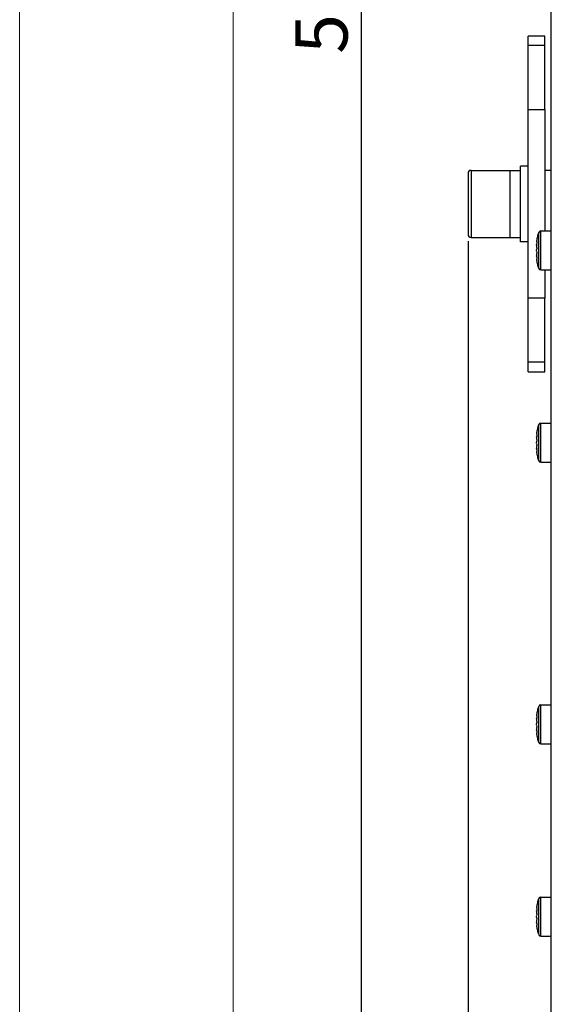
# Model space of a CAD drawing. Units: inches. Extents: x 197 to 15967, y -8417 to 4933.
# Drawn here: x 14287 to 14415, y -8262 to -8028 of the extents above; entities that cross this region are included whole.
import ezdxf

# ---------------------------------------------------------------- set-up
doc = ezdxf.new("R2010")
doc.units = ezdxf.units.IN
doc.header["$PDMODE"] = 3
doc.layers.add('00_BUW_DATUM', color=7, linetype='Continuous')
doc.layers.add('尺寸线', color=3, linetype='Continuous', lineweight=13)
doc.styles.get("Standard").update_dxf_attribs({"font": 'ARIALN.TTF'})
doc.dimstyles.new('ISO-25$0', dxfattribs={"dimscale": 2.5, "dimtxt": 2.5, "dimasz": 2.5, "dimexe": 1.25, "dimexo": 0.625, "dimtad": 1, "dimdec": 1, "dimdsep": 46, "dimtxsty": 'Standard', "dimcen": 2.5, "dimadec": 0, "dimazin": 0, "dimtfac": 1, "dimtdec": 1, "dimtmove": 0, "dimatfit": 3, "dimfxl": 1, "dimarcsym": 0})

# ---------------------------------------------------------------- blocks, each defined once
blk = doc.blocks.new('*D112')
at = {"layer": 'Defpoints', "color": 0}
for p in [(14368.21, -7740.62), (14413.46, -7740.62), (14413.46, -8302.32)]:
    blk.add_point(p, dxfattribs=at)
at = {"layer": '尺寸线', "color": 0, "lineweight": -2}
for p, q in [((14411.9, -7740.62), (14365.09, -7740.62)), ((14368.21, -8292.32), (14368.21, -7750.62)), ((14411.9, -8302.32), (14365.09, -8302.32))]:
    blk.add_line(p, q, dxfattribs=at)
at = {"layer": '尺寸线', "color": 0}
for points in [[(14366.55, -7750.62), (14369.88, -7750.62), (14368.21, -7740.62)], [(14366.55, -8292.32), (14369.88, -8292.32), (14368.21, -8302.32)]]:
    blk.add_solid(points, dxfattribs=at)
at = {"layer": '尺寸线', "color": 0, "insert": (14360.27, -8021.47), "char_height": 12.5, "attachment_point": 5, "rotation": 90}
blk.add_mtext('562', dxfattribs=at)
blk = doc.blocks.new('*D111')
at = {"layer": 'Defpoints', "color": 0}
for p in [(14393.66, -8078.79), (14960.26, -8078.72), (14960.26, -8339.53)]:
    blk.add_point(p, dxfattribs=at)
at = {"layer": '尺寸线', "color": 0, "lineweight": -2}
for p, q in [((14393.66, -8080.35), (14393.66, -8342.66)), ((14960.26, -8080.29), (14960.26, -8342.66)), ((14403.66, -8339.53), (14950.26, -8339.53))]:
    blk.add_line(p, q, dxfattribs=at)
at = {"layer": '尺寸线', "color": 0}
for points in [[(14403.66, -8337.86), (14403.66, -8341.2), (14393.66, -8339.53)], [(14950.26, -8337.86), (14950.26, -8341.2), (14960.26, -8339.53)]]:
    blk.add_solid(points, dxfattribs=at)
at = {"layer": '尺寸线', "color": 0, "insert": (14676.96, -8331.59), "char_height": 12.5, "attachment_point": 5}
blk.add_mtext('567', dxfattribs=at)

msp = doc.modelspace()

# ---------------------------------------------------------------- linework, layer by layer
at = {"color": 7, "linetype": 'Continuous'}
for p, q in [((14413.46, -8302.32), (14413.46, -8021.32)), ((14407.96, -8111.47), (14407.96, -8031.47)), ((14411.96, -8031.47), (14407.96, -8031.47)), ((14411.96, -8048.97), (14411.96, -8031.47)), ((14411.96, -8033.71), (14407.96, -8033.71)), ((14407.96, -8048.97), (14411.96, -8048.97)), ((14411.96, -8048.97), (14411.96, -8077.92)), ((14413.46, -8063.47), (14411.96, -8063.47)), ((14410.54, -8086.88), (14410.54, -8078.26)), ((14411.01, -8087.22), (14411.01, -8077.92)), ((14411.01, -8077.92), (14413.46, -8077.92)), ((14410.02, -8081.22), (14410.02, -8081.18)), ((14410.02, -8081.24), (14410.02, -8081.22)), ((14410.02, -8081.25), (14410.02, -8081.24)), ((14410.02, -8081.26), (14410.02, -8081.25)), ((14410.02, -8081.27), (14410.02, -8081.26)), ((14410.03, -8081.27), (14410.02, -8081.27)), ((14410.1, -8081.28), (14410.02, -8081.27)), ((14410.02, -8081.27), (14410.02, -8081.27)), ((14410.06, -8081.22), (14410.03, -8081.27)), ((14410.03, -8081.27), (14410.1, -8081.27)), ((14410.07, -8080.48), (14410.08, -8080.4)), ((14410.08, -8081.21), (14410.07, -8081.21)), ((14410.08, -8081.21), (14410.07, -8081.21)), ((14410.08, -8080.4), (14410.09, -8080.37)), ((14410.09, -8080.37), (14410.1, -8080.24)), ((14410.1, -8083.86), (14410.02, -8083.87)), ((14410.02, -8083.87), (14410.03, -8083.87)), ((14410.02, -8083.88), (14410.02, -8083.87)), ((14410.02, -8083.87), (14410.02, -8083.87)), ((14410.02, -8083.89), (14410.02, -8083.88)), ((14410.02, -8083.9), (14410.02, -8083.89)), ((14410.02, -8083.92), (14410.02, -8083.9)), ((14410.02, -8083.96), (14410.02, -8083.92)), ((14410.03, -8083.87), (14410.1, -8083.87)), ((14410.03, -8083.87), (14410.07, -8083.93)), ((14410.07, -8083.93), (14410.08, -8083.94)), ((14410.08, -8083.93), (14410.07, -8083.93)), ((14410.08, -8084.74), (14410.07, -8084.66)), ((14410.09, -8084.77), (14410.08, -8084.74)), ((14410.1, -8084.9), (14410.09, -8084.77)), ((14411.01, -8087.22), (14413.46, -8087.22)), ((14411.96, -8087.22), (14411.96, -8093.97)), ((14411.96, -8093.97), (14407.96, -8093.97)), ((14411.96, -8111.47), (14411.96, -8093.97)), ((14411.96, -8109.23), (14407.96, -8109.23)), ((14407.96, -8111.47), (14411.96, -8111.47)), ((14410.54, -8132.7), (14410.54, -8124.09)), ((14411.01, -8133.04), (14411.01, -8123.74)), ((14411.01, -8123.74), (14413.46, -8123.74)), ((14410.07, -8126.3), (14410.08, -8126.22)), ((14410.08, -8126.22), (14410.09, -8126.19)), ((14410.09, -8126.19), (14410.1, -8126.06)), ((14410.02, -8127.04), (14410.02, -8127)), ((14410.02, -8127.07), (14410.02, -8127.04)), ((14410.02, -8127.08), (14410.02, -8127.07)), ((14410.02, -8127.09), (14410.02, -8127.08)), ((14410.02, -8127.08), (14410.02, -8127.08)), ((14410.03, -8127.09), (14410.02, -8127.1)), ((14410.02, -8127.09), (14410.02, -8127.09)), ((14410.1, -8127.1), (14410.02, -8127.1)), ((14410.06, -8127.04), (14410.03, -8127.09)), ((14410.03, -8127.09), (14410.1, -8127.1)), ((14410.08, -8127.03), (14410.07, -8127.03)), ((14410.08, -8127.03), (14410.07, -8127.03)), ((14410.02, -8129.69), (14410.03, -8129.69)), ((14410.1, -8129.69), (14410.02, -8129.69)), ((14410.02, -8129.7), (14410.02, -8129.69)), ((14410.02, -8129.69), (14410.02, -8129.69)), ((14410.02, -8129.71), (14410.02, -8129.7)), ((14410.02, -8129.72), (14410.02, -8129.71)), ((14410.02, -8129.74), (14410.02, -8129.72)), ((14410.02, -8129.78), (14410.02, -8129.74)), ((14410.03, -8129.69), (14410.1, -8129.69)), ((14410.03, -8129.69), (14410.07, -8129.75)), ((14410.07, -8129.75), (14410.08, -8129.76)), ((14410.08, -8129.75), (14410.07, -8129.75)), ((14410.08, -8130.56), (14410.07, -8130.48)), ((14410.09, -8130.6), (14410.08, -8130.56)), ((14410.1, -8130.72), (14410.09, -8130.59)), ((14411.01, -8133.04), (14413.46, -8133.04)), ((14410.54, -8199.86), (14410.54, -8191.25)), ((14411.01, -8200.21), (14411.01, -8190.91)), ((14411.01, -8190.91), (14413.46, -8190.91)), ((14410.02, -8194.2), (14410.02, -8194.17)), ((14410.02, -8194.23), (14410.02, -8194.2)), ((14410.02, -8194.24), (14410.02, -8194.23)), ((14410.02, -8194.25), (14410.02, -8194.24)), ((14410.02, -8194.26), (14410.02, -8194.25)), ((14410.03, -8194.26), (14410.02, -8194.26)), ((14410.1, -8194.26), (14410.02, -8194.26)), ((14410.02, -8194.26), (14410.02, -8194.26)), ((14410.06, -8194.21), (14410.03, -8194.26)), ((14410.03, -8194.26), (14410.1, -8194.26)), ((14410.07, -8193.46), (14410.08, -8193.38)), ((14410.08, -8194.19), (14410.07, -8194.19)), ((14410.08, -8194.19), (14410.07, -8194.19)), ((14410.08, -8193.38), (14410.09, -8193.35)), ((14410.09, -8193.35), (14410.1, -8193.23)), ((14410.02, -8196.85), (14410.03, -8196.85)), ((14410.1, -8196.85), (14410.02, -8196.85)), ((14410.02, -8196.86), (14410.02, -8196.85)), ((14410.02, -8196.85), (14410.02, -8196.85)), ((14410.02, -8196.87), (14410.02, -8196.86)), ((14410.02, -8196.88), (14410.02, -8196.87)), ((14410.02, -8196.91), (14410.02, -8196.88)), ((14410.02, -8196.94), (14410.02, -8196.91)), ((14410.03, -8196.85), (14410.1, -8196.85)), ((14410.03, -8196.85), (14410.07, -8196.92)), ((14410.07, -8196.92), (14410.08, -8196.92)), ((14410.08, -8196.92), (14410.07, -8196.92)), ((14410.08, -8197.73), (14410.07, -8197.65)), ((14410.09, -8197.76), (14410.08, -8197.73)), ((14410.1, -8197.88), (14410.09, -8197.76)), ((14411.01, -8200.21), (14413.46, -8200.21)), ((14411.01, -8246.03), (14411.01, -8236.73)), ((14411.01, -8236.73), (14413.46, -8236.73)), ((14410.07, -8239.28), (14410.08, -8239.2)), ((14410.08, -8239.2), (14410.09, -8239.17)), ((14410.09, -8239.17), (14410.1, -8239.05)), ((14410.54, -8245.68), (14410.54, -8237.07)), ((14410.02, -8240.02), (14410.02, -8239.99)), ((14410.02, -8240.05), (14410.02, -8240.02)), ((14410.02, -8240.06), (14410.02, -8240.05)), ((14410.02, -8240.07), (14410.02, -8240.06)), ((14410.02, -8240.08), (14410.02, -8240.07)), ((14410.03, -8240.08), (14410.02, -8240.08)), ((14410.1, -8240.08), (14410.02, -8240.08)), ((14410.02, -8240.08), (14410.02, -8240.08)), ((14410.06, -8240.03), (14410.03, -8240.08)), ((14410.03, -8240.08), (14410.1, -8240.08)), ((14410.08, -8240.01), (14410.07, -8240.01)), ((14410.08, -8240.01), (14410.07, -8240.01)), ((14410.02, -8242.67), (14410.03, -8242.67)), ((14410.1, -8242.67), (14410.02, -8242.67)), ((14410.02, -8242.68), (14410.02, -8242.67)), ((14410.02, -8242.69), (14410.02, -8242.68)), ((14410.02, -8242.68), (14410.02, -8242.68)), ((14410.02, -8242.7), (14410.02, -8242.69)), ((14410.02, -8242.73), (14410.02, -8242.7)), ((14410.02, -8242.76), (14410.02, -8242.73)), ((14410.03, -8242.67), (14410.1, -8242.67)), ((14410.03, -8242.67), (14410.07, -8242.74)), ((14410.07, -8242.74), (14410.08, -8242.74)), ((14410.08, -8242.74), (14410.07, -8242.74)), ((14410.08, -8243.55), (14410.07, -8243.47)), ((14410.09, -8243.58), (14410.08, -8243.55)), ((14410.1, -8243.71), (14410.09, -8243.58)), ((14411.01, -8246.03), (14413.46, -8246.03))]:
    msp.add_line(p, q, dxfattribs=at)
for centre, radius, start, end in [((14411.01, -8078.42), 0.5, 90, 161.78), ((14415.1, -8081.38), 5.08, 176.1598, 176.7648), ((14414.41, -8081.34), 4.39, 176.77, 176.95), ((14413.65, -8081.3), 3.63, 176.9323, 177.516), ((14412.98, -8081.27), 2.96, 177.5181, 177.8702), ((14412.29, -8081.24), 2.27, 177.8514, 178.4916), ((14424.35, -8081.99), 14.36, 175.4142, 176.1781), ((14420.83, -8083.15), 10.84, 173.0831, 175.7034), ((14423.99, -8081.96), 13.99, 175.0193, 175.4125), ((14423.76, -8081.94), 13.77, 174.6441, 175.0193), ((14423.45, -8081.91), 13.45, 173.8687, 174.6455), ((14410.37, -8081.49), 0.41, 137.0357, 140.0302), ((14412.41, -8083.89), 2.39, 181.5247, 182.1323), ((14412.98, -8083.87), 2.96, 182.1298, 182.4819), ((14413.82, -8083.84), 3.8, 182.4969, 183.0547), ((14414.41, -8083.8), 4.39, 183.05, 183.23), ((14415.29, -8083.75), 5.28, 183.2465, 183.829), ((14420.83, -8081.99), 10.84, 184.2966, 186.9169), ((14424.35, -8083.15), 14.36, 183.8219, 184.5858), ((14423.99, -8083.18), 13.99, 184.5875, 184.9807), ((14423.76, -8083.2), 13.77, 184.9807, 185.3559), ((14423.45, -8083.23), 13.45, 185.3545, 186.1313), ((14411.01, -8086.72), 0.5, 198.22, 270), ((14411.01, -8124.24), 0.5, 90, 161.78), ((14423.99, -8127.79), 13.99, 175.0193, 175.4125), ((14423.76, -8127.77), 13.77, 174.6441, 175.0193), ((14423.45, -8127.74), 13.45, 173.8687, 174.6455), ((14415.1, -8127.2), 5.08, 176.1598, 176.7648), ((14414.41, -8127.16), 4.39, 176.77, 176.95), ((14413.65, -8127.12), 3.63, 176.9323, 177.516), ((14412.98, -8127.09), 2.96, 177.5181, 177.8702), ((14412.29, -8127.06), 2.27, 177.8514, 178.4916), ((14424.35, -8127.81), 14.36, 175.4142, 176.1781), ((14420.83, -8128.97), 10.84, 173.0831, 175.7034), ((14420.83, -8127.82), 10.84, 184.2966, 186.9169), ((14410.37, -8127.31), 0.41, 137.0357, 140.0302), ((14412.41, -8129.71), 2.39, 181.5247, 182.1323), ((14412.98, -8129.69), 2.96, 182.1298, 182.4819), ((14413.82, -8129.66), 3.8, 182.4969, 183.0547), ((14414.41, -8129.63), 4.39, 183.05, 183.23), ((14415.29, -8129.57), 5.28, 183.2465, 183.829), ((14424.35, -8128.97), 14.36, 183.8219, 184.5858), ((14423.99, -8129), 13.99, 184.5875, 184.9807), ((14423.76, -8129.02), 13.77, 184.9807, 185.3559), ((14423.45, -8129.05), 13.45, 185.3545, 186.1313), ((14411.01, -8132.54), 0.5, 198.22, 270), ((14411.01, -8191.41), 0.5, 90, 161.78), ((14415.1, -8194.36), 5.08, 176.1598, 176.7648), ((14414.41, -8194.32), 4.39, 176.77, 176.95), ((14413.65, -8194.28), 3.63, 176.9323, 177.516), ((14412.98, -8194.25), 2.96, 177.5181, 177.8702), ((14412.29, -8194.23), 2.27, 177.8514, 178.4916), ((14424.35, -8194.98), 14.36, 175.4142, 176.1781), ((14423.99, -8194.95), 13.99, 175.0193, 175.4125), ((14423.76, -8194.93), 13.77, 174.6441, 175.0193), ((14423.45, -8194.9), 13.45, 173.8687, 174.6455), ((14410.37, -8194.47), 0.41, 137.0357, 140.0302), ((14412.41, -8196.88), 2.39, 181.5247, 182.1323), ((14412.98, -8196.86), 2.96, 182.1298, 182.4819), ((14413.82, -8196.82), 3.8, 182.4969, 183.0547), ((14414.41, -8196.79), 4.39, 183.05, 183.23), ((14420.83, -8196.13), 10.84, 173.0831, 175.7034), ((14420.83, -8194.98), 10.84, 184.2966, 186.9169), ((14415.29, -8196.74), 5.28, 183.2465, 183.829), ((14424.35, -8196.13), 14.36, 183.8219, 184.5858), ((14423.99, -8196.16), 13.99, 184.5875, 184.9807), ((14423.76, -8196.18), 13.77, 184.9807, 185.3559), ((14423.45, -8196.21), 13.45, 185.3545, 186.1313), ((14411.01, -8199.71), 0.5, 198.22, 270), ((14411.01, -8237.23), 0.5, 90, 161.78), ((14423.45, -8240.72), 13.45, 173.8687, 174.6455), ((14415.1, -8240.18), 5.08, 176.1598, 176.7648), ((14414.41, -8240.14), 4.39, 176.77, 176.95), ((14413.65, -8240.1), 3.63, 176.9323, 177.516), ((14412.98, -8240.07), 2.96, 177.5181, 177.8702), ((14412.29, -8240.05), 2.27, 177.8514, 178.4916), ((14424.35, -8240.8), 14.36, 175.4142, 176.1781), ((14420.83, -8241.95), 10.84, 173.0831, 175.7034), ((14420.83, -8240.8), 10.84, 184.2966, 186.9169), ((14423.99, -8240.77), 13.99, 175.0193, 175.4125), ((14423.76, -8240.75), 13.77, 174.6441, 175.0193), ((14410.37, -8240.29), 0.41, 137.0357, 140.0302), ((14412.41, -8242.7), 2.39, 181.5247, 182.1323), ((14412.98, -8242.68), 2.96, 182.1298, 182.4819), ((14413.82, -8242.64), 3.8, 182.4969, 183.0547), ((14414.41, -8242.61), 4.39, 183.05, 183.23), ((14415.29, -8242.56), 5.28, 183.2465, 183.829), ((14424.35, -8241.95), 14.36, 183.8219, 184.5858), ((14423.99, -8241.98), 13.99, 184.5875, 184.9807), ((14423.76, -8242), 13.77, 184.9807, 185.3559), ((14423.45, -8242.03), 13.45, 185.3545, 186.1313), ((14411.01, -8245.53), 0.5, 198.22, 270)]:
    msp.add_arc(centre, radius, start, end, dxfattribs=at)
for points, knots in [([(14410.1, -8080.24), (14410.14, -8079.91), (14410.26, -8079.24), (14410.43, -8078.59), (14410.54, -8078.26)], [0, 0, 0, 0, 0.498831, 1, 1, 1, 1]), ([(14410.07, -8081.84), (14410.08, -8081.79), (14410.09, -8081.69), (14410.1, -8081.54), (14410.1, -8081.4), (14410.1, -8081.31), (14410.1, -8081.27)], [0, 0, 0, 0, 0.256064, 0.537147, 0.798874, 1, 1, 1, 1]), ([(14410.1, -8081.27), (14410.09, -8081.26), (14410.09, -8081.25), (14410.09, -8081.23), (14410.09, -8081.22), (14410.08, -8081.21), (14410.08, -8081.21), (14410.08, -8081.21)], [0, 0, 0, 0, 0.408433, 0.710722, 0.820963, 0.904248, 1, 1, 1, 1]), ([(14410.03, -8082.81), (14410.02, -8082.73), (14410.02, -8082.57), (14410.02, -8082.41), (14410.03, -8082.33)], [0, 0, 0, 0, 0.49998, 1, 1, 1, 1]), ([(14410.1, -8083.87), (14410.1, -8083.83), (14410.1, -8083.74), (14410.1, -8083.6), (14410.09, -8083.45), (14410.08, -8083.35), (14410.07, -8083.3)], [0, 0, 0, 0, 0.201122, 0.462848, 0.743934, 1, 1, 1, 1]), ([(14410.08, -8083.94), (14410.08, -8083.94), (14410.08, -8083.93), (14410.09, -8083.93), (14410.09, -8083.91), (14410.09, -8083.89), (14410.09, -8083.88), (14410.1, -8083.87)], [0, 0, 0, 0, 0.095754, 0.179039, 0.289281, 0.591569, 1, 1, 1, 1]), ([(14410.54, -8086.88), (14410.43, -8086.56), (14410.26, -8085.9), (14410.14, -8085.23), (14410.1, -8084.9)], [0, 0, 0, 0, 0.501169, 1, 1, 1, 1]), ([(14410.1, -8126.06), (14410.14, -8125.73), (14410.26, -8125.06), (14410.43, -8124.41), (14410.54, -8124.09)], [0, 0, 0, 0, 0.498831, 1, 1, 1, 1]), ([(14410.03, -8128.63), (14410.02, -8128.55), (14410.02, -8128.39), (14410.02, -8128.23), (14410.03, -8128.16)], [0, 0, 0, 0, 0.49998, 1, 1, 1, 1]), ([(14410.07, -8127.66), (14410.08, -8127.61), (14410.09, -8127.51), (14410.1, -8127.36), (14410.1, -8127.22), (14410.1, -8127.13), (14410.1, -8127.1)], [0, 0, 0, 0, 0.256064, 0.537147, 0.798874, 1, 1, 1, 1]), ([(14410.1, -8127.1), (14410.09, -8127.09), (14410.09, -8127.07), (14410.09, -8127.05), (14410.09, -8127.04), (14410.08, -8127.03), (14410.08, -8127.03), (14410.08, -8127.03)], [0, 0, 0, 0, 0.408433, 0.710722, 0.820963, 0.904248, 1, 1, 1, 1]), ([(14410.1, -8129.69), (14410.1, -8129.65), (14410.1, -8129.56), (14410.1, -8129.42), (14410.09, -8129.27), (14410.08, -8129.17), (14410.07, -8129.12)], [0, 0, 0, 0, 0.201122, 0.462848, 0.743934, 1, 1, 1, 1]), ([(14410.08, -8129.76), (14410.08, -8129.76), (14410.08, -8129.75), (14410.09, -8129.75), (14410.09, -8129.73), (14410.09, -8129.71), (14410.09, -8129.7), (14410.1, -8129.69)], [0, 0, 0, 0, 0.095754, 0.179039, 0.289281, 0.591569, 1, 1, 1, 1]), ([(14410.54, -8132.7), (14410.43, -8132.38), (14410.26, -8131.72), (14410.14, -8131.06), (14410.1, -8130.72)], [0, 0, 0, 0, 0.501169, 1, 1, 1, 1]), ([(14410.1, -8193.23), (14410.14, -8192.89), (14410.26, -8192.22), (14410.43, -8191.57), (14410.54, -8191.25)], [0, 0, 0, 0, 0.498831, 1, 1, 1, 1]), ([(14410.07, -8194.83), (14410.08, -8194.78), (14410.09, -8194.68), (14410.1, -8194.53), (14410.1, -8194.38), (14410.1, -8194.3), (14410.1, -8194.26)], [0, 0, 0, 0, 0.256064, 0.537147, 0.798874, 1, 1, 1, 1]), ([(14410.1, -8194.26), (14410.09, -8194.25), (14410.09, -8194.23), (14410.09, -8194.21), (14410.09, -8194.2), (14410.08, -8194.19), (14410.08, -8194.19), (14410.08, -8194.19)], [0, 0, 0, 0, 0.408433, 0.710722, 0.820963, 0.904248, 1, 1, 1, 1]), ([(14410.03, -8195.79), (14410.02, -8195.71), (14410.02, -8195.56), (14410.02, -8195.4), (14410.03, -8195.32)], [0, 0, 0, 0, 0.49998, 1, 1, 1, 1]), ([(14410.1, -8196.85), (14410.1, -8196.81), (14410.1, -8196.73), (14410.1, -8196.58), (14410.09, -8196.43), (14410.08, -8196.33), (14410.07, -8196.28)], [0, 0, 0, 0, 0.201122, 0.462848, 0.743934, 1, 1, 1, 1]), ([(14410.08, -8196.92), (14410.08, -8196.92), (14410.08, -8196.92), (14410.09, -8196.91), (14410.09, -8196.9), (14410.09, -8196.88), (14410.09, -8196.86), (14410.1, -8196.85)], [0, 0, 0, 0, 0.095754, 0.179039, 0.289281, 0.591569, 1, 1, 1, 1]), ([(14410.54, -8199.86), (14410.43, -8199.54), (14410.26, -8198.89), (14410.14, -8198.22), (14410.1, -8197.88)], [0, 0, 0, 0, 0.501169, 1, 1, 1, 1]), ([(14410.1, -8239.05), (14410.14, -8238.71), (14410.26, -8238.05), (14410.43, -8237.39), (14410.54, -8237.07)], [0, 0, 0, 0, 0.498831, 1, 1, 1, 1]), ([(14410.03, -8241.61), (14410.02, -8241.53), (14410.02, -8241.38), (14410.02, -8241.22), (14410.03, -8241.14)], [0, 0, 0, 0, 0.49998, 1, 1, 1, 1]), ([(14410.07, -8240.65), (14410.08, -8240.6), (14410.09, -8240.5), (14410.1, -8240.35), (14410.1, -8240.21), (14410.1, -8240.12), (14410.1, -8240.08)], [0, 0, 0, 0, 0.256064, 0.537147, 0.798874, 1, 1, 1, 1]), ([(14410.1, -8240.08), (14410.09, -8240.07), (14410.09, -8240.05), (14410.09, -8240.03), (14410.09, -8240.02), (14410.08, -8240.02), (14410.08, -8240.01), (14410.08, -8240.01)], [0, 0, 0, 0, 0.408433, 0.710722, 0.820963, 0.904248, 1, 1, 1, 1]), ([(14410.1, -8242.67), (14410.1, -8242.63), (14410.1, -8242.55), (14410.1, -8242.41), (14410.09, -8242.26), (14410.08, -8242.15), (14410.07, -8242.11)], [0, 0, 0, 0, 0.201122, 0.462848, 0.743934, 1, 1, 1, 1]), ([(14410.08, -8242.74), (14410.08, -8242.74), (14410.08, -8242.74), (14410.09, -8242.73), (14410.09, -8242.72), (14410.09, -8242.7), (14410.09, -8242.68), (14410.1, -8242.67)], [0, 0, 0, 0, 0.095754, 0.179039, 0.289281, 0.591569, 1, 1, 1, 1]), ([(14410.54, -8245.68), (14410.43, -8245.36), (14410.26, -8244.71), (14410.14, -8244.04), (14410.1, -8243.71)], [0, 0, 0, 0, 0.501169, 1, 1, 1, 1])]:
    msp.add_open_spline(points, degree=3, knots=knots, dxfattribs=at)
for points in [[(14410.02, -8081.27), (14410.02, -8081.27), (14410.02, -8081.27), (14410.02, -8081.27)], [(14410.02, -8083.87), (14410.02, -8083.87), (14410.02, -8083.87), (14410.02, -8083.87)], [(14410.02, -8127.1), (14410.02, -8127.1), (14410.02, -8127.1), (14410.02, -8127.09)], [(14410.02, -8129.69), (14410.02, -8129.69), (14410.02, -8129.69), (14410.02, -8129.69)], [(14410.02, -8194.26), (14410.02, -8194.26), (14410.02, -8194.26), (14410.02, -8194.26)], [(14410.02, -8196.85), (14410.02, -8196.85), (14410.02, -8196.85), (14410.02, -8196.85)], [(14410.02, -8240.08), (14410.02, -8240.08), (14410.02, -8240.08), (14410.02, -8240.08)], [(14410.02, -8242.67), (14410.02, -8242.67), (14410.02, -8242.67), (14410.02, -8242.67)]]:
    msp.add_open_spline(points, degree=3, dxfattribs=at)
at = {"layer": '00_BUW_DATUM', "color": 7, "linetype": 'Continuous'}
for p, q in [((14406.16, -8080.47), (14406.16, -8062.47)), ((14407.96, -8062.47), (14406.16, -8062.47)), ((14393.66, -8064.22), (14393.66, -8078.72)), ((14394.41, -8063.47), (14394.41, -8079.47)), ((14394.41, -8063.47), (14406.16, -8063.47)), ((14403.66, -8063.47), (14403.66, -8079.47)), ((14394.41, -8079.47), (14406.16, -8079.47)), ((14407.96, -8080.47), (14406.16, -8080.47))]:
    msp.add_line(p, q, dxfattribs=at)
for centre, start, end in [((14394.41, -8064.22), 90, 180), ((14394.41, -8078.72), 180, 270)]:
    msp.add_arc(centre, 0.75, start, end, dxfattribs=at)
at = {"layer": '尺寸线', "color": 1}
msp.add_lwpolyline([(14286.65, -2787.64), (15966.77, -2787.64), (15966.77, -8416.67), (14286.65, -8416.67)], close=True, dxfattribs=at)
at = {"layer": '尺寸线'}
msp.add_lwpolyline([(14337.61, -7673.32), (15906.95, -7673.32), (15906.95, -8381.1), (14337.61, -8381.1)], close=True, dxfattribs=at)

# ---------------------------------------------------------------- dimensions: what is measured, and where the dimension line sits
dim = msp.add_linear_dim(base=(14368.21, -7740.62), p1=(14413.46, -8302.32), p2=(14413.46, -7740.62), angle=90, dimstyle='ISO-25$0', override={"dimtxt": 5, "dimasz": 4, "dimdec": 0}, dxfattribs=at)
dim.commit()
dim.dimension.update_dxf_attribs({"geometry": '*D112', "text_midpoint": (14360.27, -8021.47)})
dim = msp.add_linear_dim(base=(14960.26, -8339.53), p1=(14393.66, -8078.79), p2=(14960.26, -8078.72), dimstyle='ISO-25$0', override={"dimtxt": 5, "dimasz": 4, "dimdec": 0}, dxfattribs=at)
dim.commit()
dim.dimension.update_dxf_attribs({"geometry": '*D111', "text_midpoint": (14676.96, -8331.59)})

doc.saveas('drawing.dxf')
